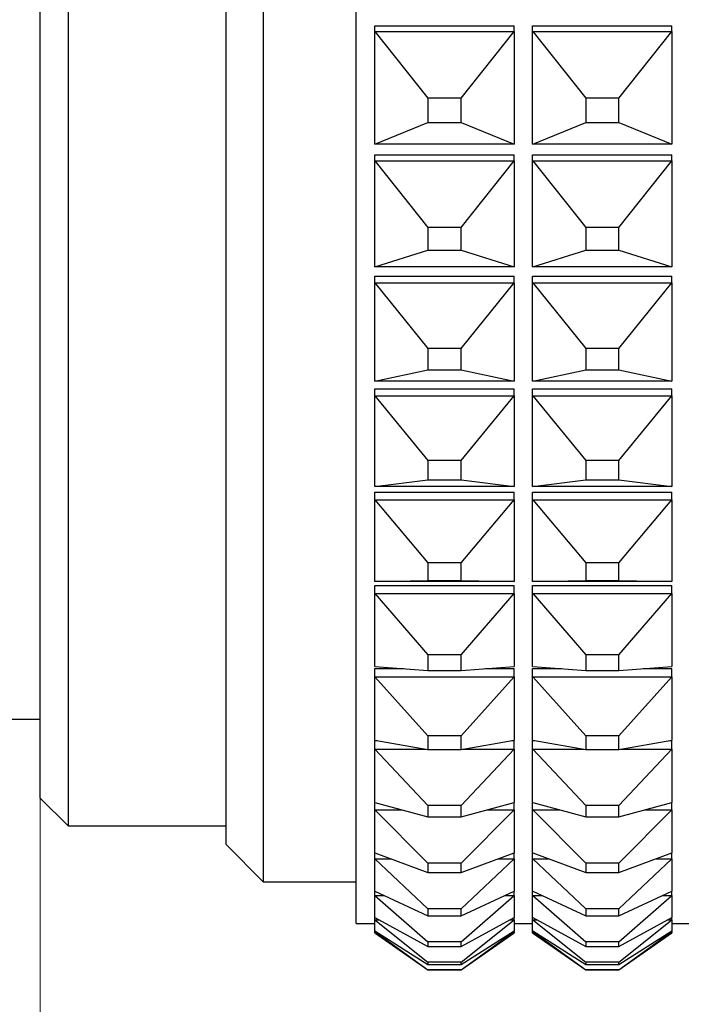
# Model space of a CAD drawing. Units: millimetres. Extents: x 2168 to 2465, y 1891 to 2101.
# Drawn here: x 2344 to 2351, y 1992 to 2002 of the extents above; entities that cross this region are included whole.
import ezdxf

# ---------------------------------------------------------------- set-up
doc = ezdxf.new("R2010")
doc.units = ezdxf.units.MM
doc.layers.add('1轮廓实线层', color=7, linetype='Continuous')
doc.layers.add('7标注层', color=4, linetype='Continuous', lineweight=5)
doc.styles.add('TH_GBDIM', font='calibri.ttf', dxfattribs={"width": 0.8, "height": 2.5})
doc.dimstyles.new('TH_GBDIM', dxfattribs={"dimtxt": 2.5, "dimasz": 2, "dimexe": 2, "dimexo": 0, "dimgap": 1.5, "dimtad": 1, "dimzin": 9, "dimdsep": 46, "dimtxsty": 'TH_GBDIM', "dimcen": 2.5, "dimclrd": 130, "dimclre": 130, "dimclrt": 3, "dimadec": 0, "dimazin": 3, "dimtfac": 0.714286, "dimtmove": 0, "dimatfit": 0, "dimfxl": 1, "dimtzin": 0, "dimlwd": -1, "dimlwe": -1, "dimarcsym": 0})

# ---------------------------------------------------------------- blocks, each defined once
blk = doc.blocks.new('*D121')
at = {"layer": '7标注层', "color": 130, "transparency": 16777216}
for p, q in [((2392.381, 2001.286), (2392.381, 1974.881)), ((2335.929, 1994.256), (2335.929, 1974.881)), ((2337.929, 1976.881), (2390.381, 1976.881))]:
    blk.add_line(p, q, dxfattribs=at)
for points in [[(2337.929, 1977.215), (2337.929, 1976.548), (2335.929, 1976.881)], [(2390.381, 1977.215), (2390.381, 1976.548), (2392.381, 1976.881)]]:
    blk.add_solid(points, dxfattribs=at)
at = {"layer": 'Defpoints', "color": 0, "transparency": 16777216}
for p in [(2392.381, 2001.286), (2335.929, 1994.256), (2392.381, 1976.881)]:
    blk.add_point(p, dxfattribs=at)
at = {"layer": '7标注层', "color": 3, "transparency": 16777216, "insert": (2364.147, 1980.077), "char_height": 2.5, "attachment_point": 5, "style": 'TH_GBDIM'}
blk.add_mtext('57(MIN)-57.5(MAX)', dxfattribs=at)
blk = doc.blocks.new('*D128')
at = {"layer": '7标注层', "color": 130, "transparency": 16777216}
for p, q in [((2344.587, 1993.856), (2344.587, 1984.001)), ((2358.087, 1992.956), (2358.087, 1984.001)), ((2346.587, 1986.001), (2356.087, 1986.001))]:
    blk.add_line(p, q, dxfattribs=at)
for points in [[(2346.587, 1986.335), (2346.587, 1985.668), (2344.587, 1986.001)], [(2356.087, 1986.335), (2356.087, 1985.668), (2358.087, 1986.001)]]:
    blk.add_solid(points, dxfattribs=at)
at = {"layer": 'Defpoints', "color": 0, "transparency": 16777216}
for p in [(2344.587, 1993.856), (2358.087, 1992.956), (2358.087, 1986.001)]:
    blk.add_point(p, dxfattribs=at)
at = {"layer": '7标注层', "color": 3, "transparency": 16777216, "insert": (2351.337, 1988.782), "char_height": 2.5, "attachment_point": 5, "style": 'TH_GBDIM'}
blk.add_mtext('13.5', dxfattribs=at)

msp = doc.modelspace()

# ---------------------------------------------------------------- linework, layer by layer
at = {"layer": '1轮廓实线层'}
for p, q in [((2347.987, 1992.506), (2347.987, 2036.406)), ((2346.987, 2035.956), (2346.987, 1992.956)), ((2346.587, 1993.356), (2346.587, 2035.556)), ((2344.887, 2035.356), (2344.887, 1993.556)), ((2344.587, 1993.856), (2344.587, 2035.056)), ((2348.187, 2002.109), (2348.187, 2002.168)), ((2348.187, 2002.168), (2349.687, 2002.168)), ((2348.187, 2002.109), (2348.188, 2002.109)), ((2348.187, 2000.896), (2348.187, 2002.109)), ((2348.188, 2002.109), (2349.687, 2002.109)), ((2348.188, 2002.109), (2348.759, 2001.391)), ((2349.116, 2001.391), (2349.687, 2002.109)), ((2349.687, 2002.109), (2349.687, 2002.168)), ((2349.687, 2002.109), (2349.687, 2000.896)), ((2349.687, 2002.109), (2349.687, 2002.109)), ((2349.887, 2002.109), (2349.887, 2002.168)), ((2349.887, 2002.168), (2351.387, 2002.168)), ((2349.887, 2002.109), (2349.888, 2002.109)), ((2349.887, 2000.896), (2349.887, 2002.109)), ((2349.888, 2002.109), (2351.387, 2002.109)), ((2349.888, 2002.109), (2350.459, 2001.391)), ((2350.816, 2001.391), (2351.387, 2002.109)), ((2351.387, 2002.109), (2351.387, 2002.168)), ((2351.387, 2002.109), (2351.387, 2000.896)), ((2351.387, 2002.109), (2351.387, 2002.109)), ((2349.116, 2001.391), (2348.759, 2001.391)), ((2348.759, 2001.391), (2348.759, 2001.13)), ((2349.116, 2001.13), (2349.116, 2001.391)), ((2350.459, 2001.391), (2350.459, 2001.13)), ((2350.816, 2001.391), (2350.459, 2001.391)), ((2350.816, 2001.13), (2350.816, 2001.391)), ((2348.188, 2000.896), (2348.759, 2001.13)), ((2348.759, 2001.13), (2349.116, 2001.13)), ((2349.116, 2001.13), (2349.687, 2000.896)), ((2349.888, 2000.896), (2350.459, 2001.13)), ((2350.459, 2001.13), (2350.816, 2001.13)), ((2350.816, 2001.13), (2351.387, 2000.896)), ((2348.188, 2000.896), (2348.187, 2000.896)), ((2349.687, 2000.896), (2348.188, 2000.896)), ((2349.687, 2000.896), (2349.687, 2000.896)), ((2349.888, 2000.896), (2349.887, 2000.896)), ((2351.387, 2000.896), (2349.888, 2000.896)), ((2351.387, 2000.896), (2351.387, 2000.896)), ((2348.187, 2000.714), (2348.187, 2000.779)), ((2348.187, 2000.779), (2349.687, 2000.779)), ((2348.187, 2000.714), (2348.188, 2000.714)), ((2348.187, 1999.573), (2348.187, 2000.714)), ((2348.188, 2000.714), (2349.687, 2000.714)), ((2348.188, 2000.714), (2348.759, 1999.999)), ((2349.116, 1999.999), (2349.687, 2000.714)), ((2349.687, 2000.714), (2349.687, 2000.779)), ((2349.687, 2000.714), (2349.687, 1999.573)), ((2349.687, 2000.714), (2349.687, 2000.714)), ((2349.887, 2000.714), (2349.887, 2000.779)), ((2349.887, 2000.779), (2351.387, 2000.779)), ((2349.887, 2000.714), (2349.888, 2000.714)), ((2349.887, 1999.573), (2349.887, 2000.714)), ((2349.888, 2000.714), (2351.387, 2000.714)), ((2349.888, 2000.714), (2350.459, 1999.999)), ((2350.816, 1999.999), (2351.387, 2000.714)), ((2351.387, 2000.714), (2351.387, 2000.779)), ((2351.387, 2000.714), (2351.387, 1999.573)), ((2351.387, 2000.714), (2351.387, 2000.714)), ((2349.116, 1999.999), (2348.759, 1999.999)), ((2348.759, 1999.999), (2348.759, 1999.753)), ((2349.116, 1999.753), (2349.116, 1999.999)), ((2350.816, 1999.999), (2350.459, 1999.999)), ((2350.459, 1999.999), (2350.459, 1999.753)), ((2350.816, 1999.753), (2350.816, 1999.999)), ((2348.188, 1999.573), (2348.759, 1999.753)), ((2348.759, 1999.753), (2349.116, 1999.753)), ((2349.116, 1999.753), (2349.687, 1999.573)), ((2349.888, 1999.573), (2350.459, 1999.753)), ((2350.459, 1999.753), (2350.816, 1999.753)), ((2350.816, 1999.753), (2351.387, 1999.573)), ((2348.188, 1999.573), (2348.187, 1999.573)), ((2349.687, 1999.573), (2348.188, 1999.573)), ((2349.687, 1999.573), (2349.687, 1999.573)), ((2349.888, 1999.573), (2349.887, 1999.573)), ((2351.387, 1999.573), (2349.888, 1999.573)), ((2351.387, 1999.573), (2351.387, 1999.573)), ((2348.187, 1999.403), (2348.187, 1999.474)), ((2348.187, 1999.474), (2349.687, 1999.474)), ((2349.687, 1999.403), (2349.687, 1999.474)), ((2349.887, 1999.403), (2349.887, 1999.474)), ((2349.887, 1999.474), (2351.387, 1999.474)), ((2351.387, 1999.403), (2351.387, 1999.474)), ((2348.187, 1998.343), (2348.187, 1999.403)), ((2348.187, 1999.403), (2348.188, 1999.403)), ((2348.188, 1999.403), (2348.759, 1998.696)), ((2348.188, 1999.403), (2349.687, 1999.403)), ((2349.116, 1998.696), (2349.687, 1999.403)), ((2349.687, 1999.403), (2349.687, 1998.343)), ((2349.687, 1999.403), (2349.687, 1999.403)), ((2349.887, 1999.403), (2349.888, 1999.403)), ((2349.887, 1998.343), (2349.887, 1999.403)), ((2349.888, 1999.403), (2351.387, 1999.403)), ((2349.888, 1999.403), (2350.459, 1998.696)), ((2350.816, 1998.696), (2351.387, 1999.403)), ((2351.387, 1999.403), (2351.387, 1998.343)), ((2351.387, 1999.403), (2351.387, 1999.403)), ((2349.116, 1998.696), (2348.759, 1998.696)), ((2348.759, 1998.696), (2348.759, 1998.467)), ((2349.116, 1998.467), (2349.116, 1998.696)), ((2350.816, 1998.696), (2350.459, 1998.696)), ((2350.459, 1998.696), (2350.459, 1998.467)), ((2350.816, 1998.467), (2350.816, 1998.696)), ((2348.188, 1998.343), (2348.759, 1998.467)), ((2348.759, 1998.467), (2349.116, 1998.467)), ((2349.116, 1998.467), (2349.687, 1998.343)), ((2349.888, 1998.343), (2350.459, 1998.467)), ((2350.459, 1998.467), (2350.816, 1998.467)), ((2350.816, 1998.467), (2351.387, 1998.343)), ((2348.188, 1998.343), (2348.187, 1998.343)), ((2348.187, 1998.186), (2348.187, 1998.262)), ((2348.187, 1998.262), (2349.687, 1998.262)), ((2349.687, 1998.343), (2348.188, 1998.343)), ((2349.687, 1998.343), (2349.687, 1998.343)), ((2349.687, 1998.186), (2349.687, 1998.262)), ((2349.888, 1998.343), (2349.887, 1998.343)), ((2349.887, 1998.186), (2349.887, 1998.262)), ((2349.887, 1998.262), (2351.387, 1998.262)), ((2351.387, 1998.343), (2349.888, 1998.343)), ((2351.387, 1998.343), (2351.387, 1998.343)), ((2351.387, 1998.186), (2351.387, 1998.262)), ((2348.187, 1997.211), (2348.187, 1998.186)), ((2348.187, 1998.186), (2348.188, 1998.185)), ((2348.188, 1998.185), (2348.759, 1997.49)), ((2348.188, 1998.185), (2349.687, 1998.185)), ((2349.116, 1997.49), (2349.687, 1998.185)), ((2349.687, 1998.186), (2349.687, 1997.211)), ((2349.687, 1998.185), (2349.687, 1998.186)), ((2349.887, 1997.211), (2349.887, 1998.186)), ((2349.887, 1998.186), (2349.888, 1998.185)), ((2349.888, 1998.185), (2350.459, 1997.49)), ((2349.888, 1998.185), (2351.387, 1998.185)), ((2350.816, 1997.49), (2351.387, 1998.185)), ((2351.387, 1998.186), (2351.387, 1997.211)), ((2351.387, 1998.185), (2351.387, 1998.186)), ((2349.116, 1997.49), (2348.759, 1997.49)), ((2348.759, 1997.49), (2348.759, 1997.28)), ((2349.116, 1997.28), (2349.116, 1997.49)), ((2350.816, 1997.49), (2350.459, 1997.49)), ((2350.459, 1997.49), (2350.459, 1997.28)), ((2350.816, 1997.28), (2350.816, 1997.49)), ((2348.188, 1997.211), (2348.187, 1997.211)), ((2348.188, 1997.211), (2348.759, 1997.28)), ((2349.687, 1997.211), (2348.188, 1997.211)), ((2348.759, 1997.28), (2349.116, 1997.28)), ((2349.116, 1997.28), (2349.687, 1997.211)), ((2349.687, 1997.211), (2349.687, 1997.211)), ((2349.888, 1997.211), (2349.887, 1997.211)), ((2349.888, 1997.211), (2350.459, 1997.28)), ((2351.387, 1997.211), (2349.888, 1997.211)), ((2350.459, 1997.28), (2350.816, 1997.28)), ((2350.816, 1997.28), (2351.387, 1997.211)), ((2351.387, 1997.211), (2351.387, 1997.211)), ((2348.187, 1997.068), (2348.187, 1997.149)), ((2348.187, 1997.149), (2349.687, 1997.149)), ((2349.687, 1997.068), (2349.687, 1997.149)), ((2349.887, 1997.068), (2349.887, 1997.149)), ((2349.887, 1997.149), (2351.387, 1997.149)), ((2351.387, 1997.068), (2351.387, 1997.149)), ((2348.187, 1997.068), (2348.188, 1997.068)), ((2348.187, 1996.186), (2348.187, 1997.068)), ((2348.188, 1997.068), (2349.687, 1997.068)), ((2348.188, 1997.068), (2348.759, 1996.389)), ((2349.116, 1996.389), (2349.687, 1997.068)), ((2349.687, 1997.068), (2349.687, 1996.186)), ((2349.687, 1997.068), (2349.687, 1997.068)), ((2349.887, 1996.186), (2349.887, 1997.068)), ((2349.887, 1997.068), (2349.888, 1997.068)), ((2349.888, 1997.068), (2350.459, 1996.389)), ((2349.888, 1997.068), (2351.387, 1997.068)), ((2350.816, 1996.389), (2351.387, 1997.068)), ((2351.387, 1997.068), (2351.387, 1996.186)), ((2351.387, 1997.068), (2351.387, 1997.068)), ((2349.116, 1996.389), (2348.759, 1996.389)), ((2348.759, 1996.389), (2348.759, 1996.199)), ((2349.116, 1996.199), (2349.116, 1996.389)), ((2350.816, 1996.389), (2350.459, 1996.389)), ((2350.459, 1996.389), (2350.459, 1996.199)), ((2350.816, 1996.199), (2350.816, 1996.389)), ((2348.188, 1996.186), (2348.187, 1996.186)), ((2348.187, 1996.058), (2348.187, 1996.143)), ((2348.187, 1996.143), (2349.687, 1996.143)), ((2348.188, 1996.186), (2348.759, 1996.199)), ((2349.687, 1996.186), (2348.188, 1996.186)), ((2348.759, 1996.199), (2349.116, 1996.199)), ((2349.116, 1996.199), (2349.687, 1996.186)), ((2349.687, 1996.186), (2349.687, 1996.186)), ((2349.687, 1996.058), (2349.687, 1996.143)), ((2349.888, 1996.186), (2349.887, 1996.186)), ((2349.887, 1996.058), (2349.887, 1996.143)), ((2349.887, 1996.143), (2351.387, 1996.143)), ((2349.888, 1996.186), (2350.459, 1996.199)), ((2351.387, 1996.186), (2349.888, 1996.186)), ((2350.459, 1996.199), (2350.816, 1996.199)), ((2350.816, 1996.199), (2351.387, 1996.186)), ((2351.387, 1996.186), (2351.387, 1996.186)), ((2351.387, 1996.058), (2351.387, 1996.143)), ((2348.187, 1996.058), (2348.188, 1996.058)), ((2348.187, 1995.274), (2348.187, 1996.058)), ((2348.188, 1996.058), (2349.687, 1996.058)), ((2348.188, 1996.058), (2348.759, 1995.399)), ((2349.116, 1995.399), (2349.687, 1996.058)), ((2349.687, 1996.058), (2349.687, 1995.274)), ((2349.687, 1996.058), (2349.687, 1996.058)), ((2349.887, 1995.274), (2349.887, 1996.058)), ((2349.887, 1996.058), (2349.888, 1996.058)), ((2349.888, 1996.058), (2350.459, 1995.399)), ((2349.888, 1996.058), (2351.387, 1996.058)), ((2350.816, 1995.399), (2351.387, 1996.058)), ((2351.387, 1996.058), (2351.387, 1995.274)), ((2351.387, 1996.058), (2351.387, 1996.058)), ((2349.116, 1995.399), (2348.759, 1995.399)), ((2348.759, 1995.399), (2348.759, 1995.23)), ((2349.116, 1995.23), (2349.116, 1995.399)), ((2350.816, 1995.399), (2350.459, 1995.399)), ((2350.459, 1995.399), (2350.459, 1995.23)), ((2350.816, 1995.23), (2350.816, 1995.399)), ((2348.188, 1995.274), (2348.187, 1995.274)), ((2348.187, 1995.161), (2348.187, 1995.25)), ((2348.187, 1995.25), (2348.497, 1995.25)), ((2348.188, 1995.274), (2348.759, 1995.23)), ((2348.759, 1995.23), (2349.116, 1995.23)), ((2349.116, 1995.23), (2349.687, 1995.274)), ((2349.378, 1995.25), (2349.687, 1995.25)), ((2349.687, 1995.274), (2349.687, 1995.274)), ((2349.687, 1995.161), (2349.687, 1995.25)), ((2349.888, 1995.274), (2349.887, 1995.274)), ((2349.887, 1995.161), (2349.887, 1995.25)), ((2349.887, 1995.25), (2350.197, 1995.25)), ((2349.888, 1995.274), (2350.459, 1995.23)), ((2350.459, 1995.23), (2350.816, 1995.23)), ((2350.816, 1995.23), (2351.387, 1995.274)), ((2351.078, 1995.25), (2351.387, 1995.25)), ((2351.387, 1995.274), (2351.387, 1995.274)), ((2351.387, 1995.161), (2351.387, 1995.25)), ((2348.187, 1994.48), (2348.187, 1995.161)), ((2348.187, 1995.161), (2348.188, 1995.161)), ((2348.188, 1995.161), (2348.759, 1994.527)), ((2348.188, 1995.161), (2349.687, 1995.161)), ((2349.116, 1994.527), (2349.687, 1995.161)), ((2349.687, 1995.161), (2349.687, 1994.48)), ((2349.687, 1995.161), (2349.687, 1995.161)), ((2349.887, 1994.48), (2349.887, 1995.161)), ((2349.887, 1995.161), (2349.888, 1995.161)), ((2349.888, 1995.161), (2350.459, 1994.527)), ((2349.888, 1995.161), (2351.387, 1995.161)), ((2350.816, 1994.527), (2351.387, 1995.161)), ((2351.387, 1995.161), (2351.387, 1994.48)), ((2351.387, 1995.161), (2351.387, 1995.161)), ((2343.429, 1994.706), (2344.587, 1994.706)), ((2348.188, 1994.48), (2348.187, 1994.48)), ((2348.187, 1994.383), (2348.187, 1994.475)), ((2348.187, 1994.475), (2348.212, 1994.475)), ((2348.188, 1994.48), (2348.759, 1994.38)), ((2349.116, 1994.527), (2348.759, 1994.527)), ((2348.759, 1994.527), (2348.759, 1994.38)), ((2349.116, 1994.38), (2349.116, 1994.527)), ((2349.116, 1994.38), (2349.687, 1994.48)), ((2349.663, 1994.475), (2349.687, 1994.475)), ((2349.687, 1994.48), (2349.687, 1994.48)), ((2349.687, 1994.383), (2349.687, 1994.475)), ((2349.888, 1994.48), (2349.887, 1994.48)), ((2349.887, 1994.383), (2349.887, 1994.475)), ((2349.887, 1994.475), (2349.912, 1994.475)), ((2349.888, 1994.48), (2350.459, 1994.38)), ((2350.816, 1994.527), (2350.459, 1994.527)), ((2350.459, 1994.527), (2350.459, 1994.38)), ((2350.816, 1994.38), (2350.816, 1994.527)), ((2350.816, 1994.38), (2351.387, 1994.48)), ((2351.363, 1994.475), (2351.387, 1994.475)), ((2351.387, 1994.48), (2351.387, 1994.48)), ((2351.387, 1994.383), (2351.387, 1994.475)), ((2348.187, 1993.809), (2348.187, 1994.383)), ((2348.187, 1994.383), (2348.188, 1994.383)), ((2348.188, 1994.383), (2348.759, 1993.777)), ((2348.188, 1994.383), (2348.741, 1994.383)), ((2348.759, 1994.38), (2349.116, 1994.38)), ((2349.116, 1993.777), (2349.687, 1994.383)), ((2349.133, 1994.383), (2349.687, 1994.383)), ((2349.687, 1994.383), (2349.687, 1993.809)), ((2349.687, 1994.383), (2349.687, 1994.383)), ((2349.887, 1994.383), (2349.888, 1994.383)), ((2349.887, 1993.809), (2349.887, 1994.383)), ((2349.888, 1994.383), (2350.441, 1994.383)), ((2349.888, 1994.383), (2350.459, 1993.777)), ((2350.459, 1994.38), (2350.816, 1994.38)), ((2350.816, 1993.777), (2351.387, 1994.383)), ((2350.833, 1994.383), (2351.387, 1994.383)), ((2351.387, 1994.383), (2351.387, 1993.809)), ((2351.387, 1994.383), (2351.387, 1994.383)), ((2344.587, 1993.856), (2344.887, 1993.556)), ((2348.187, 1993.729), (2348.187, 1993.809)), ((2348.188, 1993.809), (2348.187, 1993.809)), ((2348.188, 1993.809), (2348.759, 1993.653)), ((2349.116, 1993.653), (2349.687, 1993.809)), ((2349.687, 1993.729), (2349.687, 1993.809)), ((2349.687, 1993.809), (2349.687, 1993.809)), ((2349.887, 1993.729), (2349.887, 1993.809)), ((2349.888, 1993.809), (2349.887, 1993.809)), ((2349.888, 1993.809), (2350.459, 1993.653)), ((2350.816, 1993.653), (2351.387, 1993.809)), ((2351.387, 1993.729), (2351.387, 1993.809)), ((2351.387, 1993.809), (2351.387, 1993.809)), ((2348.187, 1993.265), (2348.187, 1993.729)), ((2348.187, 1993.729), (2348.188, 1993.729)), ((2348.188, 1993.729), (2348.759, 1993.155)), ((2348.188, 1993.729), (2348.482, 1993.729)), ((2349.116, 1993.777), (2348.759, 1993.777)), ((2348.759, 1993.777), (2348.759, 1993.653)), ((2349.116, 1993.653), (2349.116, 1993.777)), ((2349.116, 1993.155), (2349.687, 1993.729)), ((2349.393, 1993.729), (2349.687, 1993.729)), ((2349.687, 1993.729), (2349.687, 1993.265)), ((2349.687, 1993.729), (2349.687, 1993.729)), ((2349.887, 1993.265), (2349.887, 1993.729)), ((2349.887, 1993.729), (2349.888, 1993.729)), ((2349.888, 1993.729), (2350.459, 1993.155)), ((2349.888, 1993.729), (2350.182, 1993.729)), ((2350.816, 1993.777), (2350.459, 1993.777)), ((2350.459, 1993.777), (2350.459, 1993.653)), ((2350.816, 1993.653), (2350.816, 1993.777)), ((2350.816, 1993.155), (2351.387, 1993.729)), ((2351.093, 1993.729), (2351.387, 1993.729)), ((2351.387, 1993.729), (2351.387, 1993.265)), ((2351.387, 1993.729), (2351.387, 1993.729)), ((2348.759, 1993.653), (2349.116, 1993.653)), ((2350.459, 1993.653), (2350.816, 1993.653)), ((2344.887, 1993.556), (2346.587, 1993.556)), ((2346.587, 1993.356), (2346.987, 1992.956)), ((2348.187, 1993.202), (2348.187, 1993.265)), ((2348.188, 1993.265), (2348.187, 1993.265)), ((2348.187, 1992.852), (2348.187, 1993.202)), ((2348.187, 1993.202), (2348.188, 1993.202)), ((2348.188, 1993.265), (2348.759, 1993.055)), ((2348.188, 1993.202), (2348.759, 1992.664)), ((2348.188, 1993.202), (2348.359, 1993.202)), ((2349.116, 1993.055), (2349.687, 1993.265)), ((2349.116, 1992.664), (2349.687, 1993.202)), ((2349.516, 1993.202), (2349.687, 1993.202)), ((2349.687, 1993.202), (2349.687, 1993.265)), ((2349.687, 1993.265), (2349.687, 1993.265)), ((2349.687, 1993.202), (2349.687, 1992.852)), ((2349.687, 1993.202), (2349.687, 1993.202)), ((2349.887, 1993.202), (2349.887, 1993.265)), ((2349.888, 1993.265), (2349.887, 1993.265)), ((2349.887, 1993.202), (2349.888, 1993.202)), ((2349.887, 1992.852), (2349.887, 1993.202)), ((2349.888, 1993.265), (2350.459, 1993.055)), ((2349.888, 1993.202), (2350.059, 1993.202)), ((2349.888, 1993.202), (2350.459, 1992.664)), ((2350.816, 1993.055), (2351.387, 1993.265)), ((2350.816, 1992.664), (2351.387, 1993.202)), ((2351.216, 1993.202), (2351.387, 1993.202)), ((2351.387, 1993.202), (2351.387, 1993.265)), ((2351.387, 1993.265), (2351.387, 1993.265)), ((2351.387, 1993.202), (2351.387, 1992.852)), ((2351.387, 1993.202), (2351.387, 1993.202)), ((2349.116, 1993.155), (2348.759, 1993.155)), ((2348.759, 1993.155), (2348.759, 1993.055)), ((2348.759, 1993.055), (2349.116, 1993.055)), ((2349.116, 1993.055), (2349.116, 1993.155)), ((2350.816, 1993.155), (2350.459, 1993.155)), ((2350.459, 1993.155), (2350.459, 1993.055)), ((2350.459, 1993.055), (2350.816, 1993.055)), ((2350.816, 1993.055), (2350.816, 1993.155)), ((2346.987, 1992.956), (2347.987, 1992.956)), ((2348.187, 1992.807), (2348.187, 1992.852)), ((2348.188, 1992.852), (2348.187, 1992.852)), ((2348.188, 1992.852), (2348.759, 1992.589)), ((2349.116, 1992.589), (2349.687, 1992.852)), ((2349.687, 1992.807), (2349.687, 1992.852)), ((2349.687, 1992.852), (2349.687, 1992.852)), ((2349.887, 1992.807), (2349.887, 1992.852)), ((2349.888, 1992.852), (2349.887, 1992.852)), ((2349.888, 1992.852), (2350.459, 1992.589)), ((2350.816, 1992.589), (2351.387, 1992.852)), ((2351.387, 1992.807), (2351.387, 1992.852)), ((2351.387, 1992.852), (2351.387, 1992.852)), ((2348.187, 1992.572), (2348.187, 1992.807)), ((2348.187, 1992.807), (2348.188, 1992.807)), ((2348.188, 1992.807), (2348.759, 1992.308)), ((2348.188, 1992.807), (2348.286, 1992.807)), ((2349.116, 1992.308), (2349.687, 1992.807)), ((2349.589, 1992.807), (2349.687, 1992.807)), ((2349.687, 1992.807), (2349.687, 1992.572)), ((2349.687, 1992.807), (2349.687, 1992.807)), ((2349.887, 1992.572), (2349.887, 1992.807)), ((2349.887, 1992.807), (2349.888, 1992.807)), ((2349.888, 1992.807), (2350.459, 1992.308)), ((2349.888, 1992.807), (2349.986, 1992.807)), ((2350.816, 1992.308), (2351.387, 1992.807)), ((2351.289, 1992.807), (2351.387, 1992.807)), ((2351.387, 1992.807), (2351.387, 1992.572)), ((2351.387, 1992.807), (2351.387, 1992.807)), ((2349.116, 1992.664), (2348.759, 1992.664)), ((2348.759, 1992.664), (2348.759, 1992.589)), ((2349.116, 1992.589), (2349.116, 1992.664)), ((2350.816, 1992.664), (2350.459, 1992.664)), ((2350.459, 1992.664), (2350.459, 1992.589)), ((2350.816, 1992.589), (2350.816, 1992.664)), ((2348.187, 1992.545), (2348.187, 1992.572)), ((2348.188, 1992.572), (2348.187, 1992.572)), ((2348.187, 1992.428), (2348.187, 1992.545)), ((2348.187, 1992.545), (2348.188, 1992.545)), ((2348.188, 1992.572), (2348.759, 1992.257)), ((2348.188, 1992.545), (2348.759, 1992.088)), ((2348.188, 1992.545), (2348.237, 1992.545)), ((2348.759, 1992.589), (2349.116, 1992.589)), ((2349.116, 1992.257), (2349.687, 1992.572)), ((2349.116, 1992.088), (2349.687, 1992.545)), ((2349.638, 1992.545), (2349.687, 1992.545)), ((2349.687, 1992.545), (2349.687, 1992.572)), ((2349.687, 1992.572), (2349.687, 1992.572)), ((2349.687, 1992.545), (2349.687, 1992.428)), ((2349.687, 1992.545), (2349.687, 1992.545)), ((2349.887, 1992.545), (2349.887, 1992.572)), ((2349.888, 1992.572), (2349.887, 1992.572)), ((2349.887, 1992.428), (2349.887, 1992.545)), ((2349.887, 1992.545), (2349.888, 1992.545)), ((2349.888, 1992.572), (2350.459, 1992.257)), ((2349.888, 1992.545), (2350.459, 1992.088)), ((2349.888, 1992.545), (2349.937, 1992.545)), ((2350.459, 1992.589), (2350.816, 1992.589)), ((2350.816, 1992.257), (2351.387, 1992.572)), ((2350.816, 1992.088), (2351.387, 1992.545)), ((2351.338, 1992.545), (2351.387, 1992.545)), ((2351.387, 1992.545), (2351.387, 1992.572)), ((2351.387, 1992.572), (2351.387, 1992.572)), ((2351.387, 1992.545), (2351.387, 1992.428)), ((2351.387, 1992.545), (2351.387, 1992.545)), ((2347.987, 1992.506), (2348.187, 1992.506)), ((2348.187, 1992.419), (2348.187, 1992.428)), ((2348.188, 1992.427), (2348.187, 1992.428)), ((2348.188, 1992.427), (2348.759, 1992.063)), ((2349.116, 1992.063), (2349.687, 1992.427)), ((2349.687, 1992.506), (2349.887, 1992.506)), ((2349.687, 1992.419), (2349.687, 1992.428)), ((2349.687, 1992.428), (2349.687, 1992.427)), ((2349.887, 1992.419), (2349.887, 1992.428)), ((2349.888, 1992.427), (2349.887, 1992.428)), ((2349.888, 1992.427), (2350.459, 1992.063)), ((2350.816, 1992.063), (2351.387, 1992.427)), ((2351.387, 1992.506), (2351.587, 1992.506)), ((2351.387, 1992.419), (2351.387, 1992.428)), ((2351.387, 1992.428), (2351.387, 1992.427)), ((2348.187, 1992.406), (2348.187, 1992.419)), ((2348.187, 1992.419), (2348.188, 1992.418)), ((2348.187, 1992.406), (2348.759, 1992.006)), ((2348.188, 1992.418), (2348.759, 1992.006)), ((2348.188, 1992.418), (2348.202, 1992.418)), ((2349.116, 1992.006), (2349.687, 1992.418)), ((2349.116, 1992.006), (2349.687, 1992.406)), ((2349.673, 1992.418), (2349.687, 1992.418)), ((2349.687, 1992.419), (2349.687, 1992.406)), ((2349.687, 1992.418), (2349.687, 1992.419)), ((2349.887, 1992.406), (2349.887, 1992.419)), ((2349.887, 1992.419), (2349.888, 1992.418)), ((2349.887, 1992.406), (2350.459, 1992.006)), ((2349.888, 1992.418), (2350.459, 1992.006)), ((2349.888, 1992.418), (2349.902, 1992.418)), ((2350.816, 1992.006), (2351.387, 1992.418)), ((2350.816, 1992.006), (2351.387, 1992.406)), ((2351.373, 1992.418), (2351.387, 1992.418)), ((2351.387, 1992.419), (2351.387, 1992.406)), ((2351.387, 1992.418), (2351.387, 1992.419)), ((2349.116, 1992.308), (2348.759, 1992.308)), ((2348.759, 1992.308), (2348.759, 1992.257)), ((2348.759, 1992.257), (2349.116, 1992.257)), ((2349.116, 1992.257), (2349.116, 1992.308)), ((2350.816, 1992.308), (2350.459, 1992.308)), ((2350.459, 1992.308), (2350.459, 1992.257)), ((2350.459, 1992.257), (2350.816, 1992.257)), ((2350.816, 1992.257), (2350.816, 1992.308)), ((2349.116, 1992.088), (2348.759, 1992.088)), ((2348.759, 1992.088), (2348.759, 1992.063)), ((2348.759, 1992.063), (2349.116, 1992.063)), ((2349.116, 1992.006), (2348.759, 1992.006)), ((2348.759, 1992.006), (2348.759, 1992.006)), ((2348.759, 1992.006), (2349.116, 1992.006)), ((2349.116, 1992.063), (2349.116, 1992.088)), ((2349.116, 1992.006), (2349.116, 1992.006)), ((2350.816, 1992.088), (2350.459, 1992.088)), ((2350.459, 1992.088), (2350.459, 1992.063)), ((2350.459, 1992.063), (2350.816, 1992.063)), ((2350.816, 1992.006), (2350.459, 1992.006)), ((2350.459, 1992.006), (2350.459, 1992.006)), ((2350.459, 1992.006), (2350.816, 1992.006)), ((2350.816, 1992.063), (2350.816, 1992.088)), ((2350.816, 1992.006), (2350.816, 1992.006))]:
    msp.add_line(p, q, dxfattribs=at)

# ---------------------------------------------------------------- dimensions: what is measured, and where the dimension line sits
at = {"layer": '7标注层'}
dim = msp.add_linear_dim(base=(2392.381, 1976.881), p1=(2335.929, 1994.256), p2=(2392.381, 2001.286), text='57(MIN)-57.5(MAX)', dimstyle='TH_GBDIM', override={"dimtfac": 1, "dimtzin": 8}, dxfattribs=at)
dim.commit()
dim.dimension.update_dxf_attribs({"geometry": '*D121', "text_midpoint": (2364.147, 1976.881), "dimtype": 160})
dim = msp.add_linear_dim(base=(2358.087, 1986.001), p1=(2344.587, 1993.856), p2=(2358.087, 1992.956), dimstyle='TH_GBDIM', dxfattribs=at)
dim.commit()
dim.dimension.update_dxf_attribs({"geometry": '*D128', "text_midpoint": (2351.337, 1988.782)})

doc.saveas('drawing.dxf')
